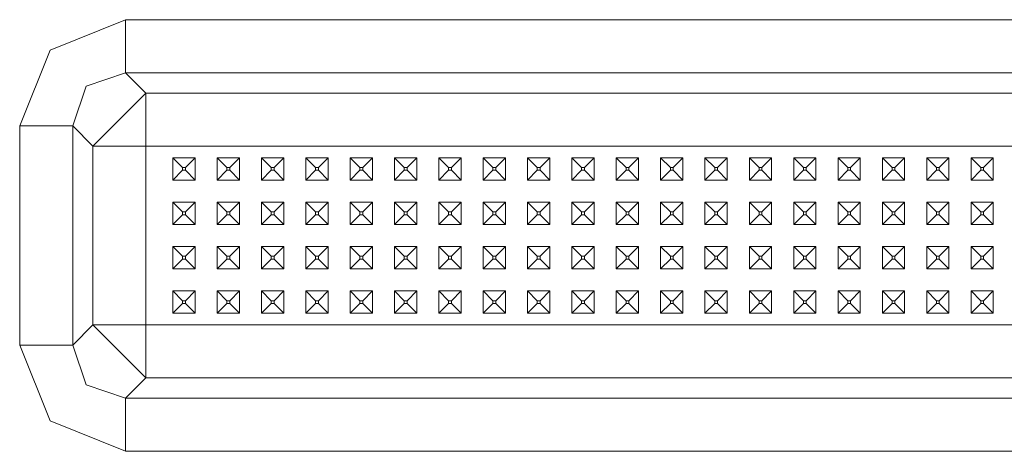
# Model space of a CAD drawing. Units: millimetres. Extents: x 977 to 7226, y -1528 to 1706.
# Drawn here: x 4708 to 4885, y -684 to -606 of the extents above; entities that cross this region are included whole.
import ezdxf

# ---------------------------------------------------------------- set-up
doc = ezdxf.new("R2010")
doc.units = ezdxf.units.MM
doc.layers.add('1', color=7, linetype='Continuous', true_color=0xffffff)

msp = doc.modelspace()

# ---------------------------------------------------------------- linework, layer by layer
at = {"layer": '1', "color": 18, "linetype": 'Continuous', "lineweight": 13}
for p, q in [((4726.717938, -606.008589), (4713.104714, -611.510932)), ((4726.717938, -606.008589), (5075.758029, -606.008589)), ((4726.717938, -606.008589), (4726.717938, -615.566373)), ((4707.602013, -625.124156), (4713.104714, -611.510932)), ((4719.588268, -617.994726), (4726.717938, -615.566373)), ((4726.717938, -615.566373), (5075.758029, -615.566373)), ((4726.717938, -615.566373), (4730.373848, -619.222283)), ((4717.160214, -625.124156), (4719.588268, -617.994726)), ((4725.594986, -624.001205), (4730.373848, -619.222283)), ((4730.373848, -619.222283), (5072.102118, -619.222283)), ((4730.373848, -619.222283), (4730.373848, -622.808397)), ((4730.373848, -628.780067), (4730.373848, -622.808397)), ((4707.602013, -625.124156), (4717.160214, -625.124156)), ((4707.602013, -664.664507), (4707.602013, -625.124156)), ((4717.160214, -625.124156), (4720.816124, -628.780067)), ((4717.160214, -664.664507), (4717.160214, -625.124156)), ((4720.816124, -628.780067), (4725.594986, -624.001205)), ((4720.816124, -628.780067), (4724.40194, -628.780067)), ((4720.816124, -661.008596), (4720.816124, -628.780067)), ((4724.40194, -628.780067), (4730.373848, -628.780067)), ((4730.373848, -628.780067), (4732.805718, -628.780067)), ((4730.373848, -629.837215), (4730.373848, -628.780067)), ((4741.238106, -628.780067), (4732.805718, -628.780067)), ((4749.238003, -628.780067), (4741.238106, -628.780067)), ((4757.2379, -628.780067), (4749.238003, -628.780067)), ((4773.238171, -628.780067), (4757.2379, -628.780067)), ((4781.238068, -628.780067), (4773.238171, -628.780067)), ((4789.237965, -628.780067), (4781.238068, -628.780067)), ((4797.237862, -628.780067), (4789.237965, -628.780067)), ((4813.238133, -628.780067), (4797.237862, -628.780067)), ((4821.23803, -628.780067), (4813.238133, -628.780067)), ((4829.237927, -628.780067), (4821.23803, -628.780067)), ((4837.237824, -628.780067), (4829.237927, -628.780067)), ((4853.238094, -628.780067), (4837.237824, -628.780067)), ((4861.237991, -628.780067), (4853.238094, -628.780067)), ((4861.237991, -628.780067), (4869.237888, -628.780067)), ((4877.237785, -628.780067), (4869.237888, -628.780067)), ((4877.237785, -628.780067), (4901.237953, -628.780067)), ((4730.373848, -636.894345), (4730.373848, -629.837215)), ((4735.238064, -630.894363), (4735.238064, -634.894371)), ((4735.238064, -630.894363), (4736.988056, -632.644355)), ((4739.237774, -630.894363), (4735.238064, -630.894363)), ((4739.237774, -630.894363), (4737.487782, -632.644355)), ((4739.237774, -630.894363), (4739.237774, -634.894371)), ((4743.237961, -630.894363), (4743.237961, -634.894371)), ((4743.237961, -630.894363), (4744.987953, -632.644355)), ((4747.238148, -630.894363), (4743.237961, -630.894363)), ((4747.238148, -630.894363), (4745.488156, -632.644355)), ((4747.238148, -630.894363), (4747.238148, -634.894371)), ((4751.237858, -630.894363), (4751.237858, -634.894371)), ((4751.237858, -630.894363), (4752.98785, -632.644355)), ((4755.238045, -630.894363), (4751.237858, -630.894363)), ((4755.238045, -630.894363), (4753.488053, -632.644355)), ((4755.238045, -630.894363), (4755.238045, -634.894371)), ((4759.237755, -630.894363), (4759.237755, -634.894371)), ((4759.237755, -630.894363), (4760.987747, -632.644355)), ((4763.237942, -630.894363), (4759.237755, -630.894363)), ((4763.237942, -630.894363), (4761.48795, -632.644355)), ((4763.237942, -634.894371), (4763.237942, -630.894363)), ((4767.238129, -630.894363), (4768.988121, -632.644355)), ((4771.237839, -630.894363), (4767.238129, -630.894363)), ((4767.238129, -634.894371), (4767.238129, -630.894363)), ((4771.237839, -630.894363), (4769.487847, -632.644355)), ((4771.237839, -634.894371), (4771.237839, -630.894363)), ((4775.238026, -630.894363), (4775.238026, -634.894371)), ((4775.238026, -630.894363), (4776.988018, -632.644355)), ((4779.238213, -630.894363), (4775.238026, -630.894363)), ((4779.238213, -630.894363), (4777.487744, -632.644355)), ((4779.238213, -630.894363), (4779.238213, -634.894371)), ((4783.237923, -630.894363), (4783.237923, -634.894371)), ((4783.237923, -630.894363), (4784.987915, -632.644355)), ((4787.23811, -630.894363), (4783.237923, -630.894363)), ((4787.23811, -630.894363), (4785.488117, -632.644355)), ((4787.23811, -630.894363), (4787.23811, -634.894371)), ((4791.23782, -630.894363), (4791.23782, -634.894371)), ((4791.23782, -630.894363), (4792.987812, -632.644355)), ((4795.238007, -630.894363), (4791.23782, -630.894363)), ((4795.238007, -630.894363), (4793.488014, -632.644355)), ((4795.238007, -630.894363), (4795.238007, -634.894371)), ((4799.238194, -630.894363), (4799.238194, -634.894371)), ((4799.238194, -630.894363), (4800.988186, -632.644355)), ((4803.237904, -630.894363), (4799.238194, -630.894363)), ((4803.237904, -630.894363), (4801.487911, -632.644355)), ((4803.237904, -634.894371), (4803.237904, -630.894363)), ((4807.238091, -630.894363), (4808.988083, -632.644355)), ((4811.237801, -630.894363), (4807.238091, -630.894363)), ((4807.238091, -634.894371), (4807.238091, -630.894363)), ((4811.237801, -630.894363), (4809.487808, -632.644355)), ((4811.237801, -634.894371), (4811.237801, -630.894363)), ((4815.237988, -630.894363), (4815.237988, -634.894371)), ((4815.237988, -630.894363), (4816.98798, -632.644355)), ((4819.238175, -630.894363), (4815.237988, -630.894363)), ((4819.238175, -630.894363), (4817.488182, -632.644355)), ((4819.238175, -630.894363), (4819.238175, -634.894371)), ((4823.237885, -630.894363), (4823.237885, -634.894371)), ((4823.237885, -630.894363), (4824.987877, -632.644355)), ((4827.238072, -630.894363), (4823.237885, -630.894363)), ((4827.238072, -630.894363), (4825.488079, -632.644355)), ((4827.238072, -630.894363), (4827.238072, -634.894371)), ((4831.237782, -630.894363), (4831.237782, -634.894371)), ((4831.237782, -630.894363), (4832.987774, -632.644355)), ((4835.237969, -630.894363), (4831.237782, -630.894363)), ((4835.237969, -630.894363), (4833.487976, -632.644355)), ((4835.237969, -630.894363), (4835.237969, -634.894371)), ((4839.238156, -630.894363), (4839.238156, -634.894371)), ((4839.238156, -630.894363), (4840.988148, -632.644355)), ((4843.237866, -630.894363), (4839.238156, -630.894363)), ((4843.237866, -630.894363), (4841.487873, -632.644355)), ((4843.237866, -634.894371), (4843.237866, -630.894363)), ((4847.238053, -630.894363), (4848.988045, -632.644355)), ((4851.237763, -630.894363), (4847.238053, -630.894363)), ((4847.238053, -634.894371), (4847.238053, -630.894363)), ((4851.237763, -630.894363), (4849.48777, -632.644355)), ((4851.237763, -634.894371), (4851.237763, -630.894363)), ((4855.23795, -630.894363), (4855.23795, -634.894371)), ((4855.23795, -630.894363), (4856.987942, -632.644355)), ((4859.238136, -630.894363), (4855.23795, -630.894363)), ((4859.238136, -630.894363), (4857.488144, -632.644355)), ((4859.238136, -630.894363), (4859.238136, -634.894371)), ((4863.237847, -630.894363), (4863.237847, -634.894371)), ((4863.237847, -630.894363), (4864.987839, -632.644355)), ((4867.238033, -630.894363), (4863.237847, -630.894363)), ((4867.238033, -630.894363), (4865.488041, -632.644355)), ((4867.238033, -630.894363), (4867.238033, -634.894371)), ((4871.237744, -630.894363), (4871.237744, -634.894371)), ((4871.237744, -630.894363), (4872.988213, -632.644355)), ((4875.23793, -630.894363), (4871.237744, -630.894363)), ((4875.23793, -630.894363), (4873.487938, -632.644355)), ((4875.23793, -630.894363), (4875.23793, -634.894371)), ((4879.238117, -630.894363), (4879.238117, -634.894371)), ((4879.238117, -630.894363), (4880.98811, -632.644355)), ((4883.237827, -630.894363), (4879.238117, -630.894363)), ((4883.237827, -630.894363), (4881.487835, -632.644355)), ((4883.237827, -634.894371), (4883.237827, -630.894363)), ((4735.238064, -634.894371), (4736.988056, -633.144319)), ((4737.487782, -632.644355), (4736.988056, -632.644355)), ((4736.988056, -633.144319), (4736.988056, -632.644355)), ((4737.487782, -633.144319), (4736.988056, -633.144319)), ((4737.487782, -633.144319), (4737.487782, -632.644355)), ((4739.237774, -634.894371), (4737.487782, -633.144319)), ((4743.237961, -634.894371), (4744.987953, -633.144319)), ((4745.488156, -632.644355), (4744.987953, -632.644355)), ((4744.987953, -633.144319), (4744.987953, -632.644355)), ((4745.488156, -633.144319), (4744.987953, -633.144319)), ((4745.488156, -633.144319), (4745.488156, -632.644355)), ((4747.238148, -634.894371), (4745.488156, -633.144319)), ((4751.237858, -634.894371), (4752.98785, -633.144319)), ((4753.488053, -632.644355), (4752.98785, -632.644355)), ((4752.98785, -633.144319), (4752.98785, -632.644355)), ((4753.488053, -633.144319), (4752.98785, -633.144319)), ((4753.488053, -633.144319), (4753.488053, -632.644355)), ((4755.238045, -634.894371), (4753.488053, -633.144319)), ((4759.237755, -634.894371), (4760.987747, -633.144319)), ((4761.48795, -632.644355), (4760.987747, -632.644355)), ((4760.987747, -633.144319), (4760.987747, -632.644355)), ((4761.48795, -633.144319), (4760.987747, -633.144319)), ((4761.48795, -633.144319), (4761.48795, -632.644355)), ((4763.237942, -634.894371), (4761.48795, -633.144319)), ((4767.238129, -634.894371), (4768.988121, -633.144319)), ((4769.487847, -632.644355), (4768.988121, -632.644355)), ((4768.988121, -633.144319), (4768.988121, -632.644355)), ((4769.487847, -633.144319), (4768.988121, -633.144319)), ((4769.487847, -633.144319), (4769.487847, -632.644355)), ((4771.237839, -634.894371), (4769.487847, -633.144319)), ((4775.238026, -634.894371), (4776.988018, -633.144319)), ((4777.487744, -632.644355), (4776.988018, -632.644355)), ((4776.988018, -633.144319), (4776.988018, -632.644355)), ((4777.487744, -633.144319), (4776.988018, -633.144319)), ((4777.487744, -633.144319), (4777.487744, -632.644355)), ((4779.238213, -634.894371), (4777.487744, -633.144319)), ((4783.237923, -634.894371), (4784.987915, -633.144319)), ((4785.488117, -632.644355), (4784.987915, -632.644355)), ((4784.987915, -633.144319), (4784.987915, -632.644355)), ((4785.488117, -633.144319), (4784.987915, -633.144319)), ((4785.488117, -633.144319), (4785.488117, -632.644355)), ((4787.23811, -634.894371), (4785.488117, -633.144319)), ((4791.23782, -634.894371), (4792.987812, -633.144319)), ((4793.488014, -632.644355), (4792.987812, -632.644355)), ((4792.987812, -633.144319), (4792.987812, -632.644355)), ((4793.488014, -633.144319), (4792.987812, -633.144319)), ((4793.488014, -633.144319), (4793.488014, -632.644355)), ((4795.238007, -634.894371), (4793.488014, -633.144319)), ((4799.238194, -634.894371), (4800.988186, -633.144319)), ((4801.487911, -632.644355), (4800.988186, -632.644355)), ((4800.988186, -633.144319), (4800.988186, -632.644355)), ((4801.487911, -633.144319), (4800.988186, -633.144319)), ((4801.487911, -633.144319), (4801.487911, -632.644355)), ((4803.237904, -634.894371), (4801.487911, -633.144319)), ((4807.238091, -634.894371), (4808.988083, -633.144319)), ((4809.487808, -632.644355), (4808.988083, -632.644355)), ((4808.988083, -633.144319), (4808.988083, -632.644355)), ((4809.487808, -633.144319), (4808.988083, -633.144319)), ((4809.487808, -633.144319), (4809.487808, -632.644355)), ((4811.237801, -634.894371), (4809.487808, -633.144319)), ((4815.237988, -634.894371), (4816.98798, -633.144319)), ((4817.488182, -632.644355), (4816.98798, -632.644355)), ((4816.98798, -633.144319), (4816.98798, -632.644355)), ((4817.488182, -633.144319), (4816.98798, -633.144319)), ((4817.488182, -633.144319), (4817.488182, -632.644355)), ((4819.238175, -634.894371), (4817.488182, -633.144319)), ((4823.237885, -634.894371), (4824.987877, -633.144319)), ((4825.488079, -632.644355), (4824.987877, -632.644355)), ((4824.987877, -633.144319), (4824.987877, -632.644355)), ((4825.488079, -633.144319), (4824.987877, -633.144319)), ((4825.488079, -633.144319), (4825.488079, -632.644355)), ((4827.238072, -634.894371), (4825.488079, -633.144319)), ((4831.237782, -634.894371), (4832.987774, -633.144319)), ((4833.487976, -632.644355), (4832.987774, -632.644355)), ((4832.987774, -633.144319), (4832.987774, -632.644355)), ((4833.487976, -633.144319), (4832.987774, -633.144319)), ((4833.487976, -633.144319), (4833.487976, -632.644355)), ((4835.237969, -634.894371), (4833.487976, -633.144319)), ((4839.238156, -634.894371), (4840.988148, -633.144319)), ((4841.487873, -632.644355), (4840.988148, -632.644355)), ((4840.988148, -633.144319), (4840.988148, -632.644355)), ((4841.487873, -633.144319), (4840.988148, -633.144319)), ((4841.487873, -633.144319), (4841.487873, -632.644355)), ((4843.237866, -634.894371), (4841.487873, -633.144319)), ((4847.238053, -634.894371), (4848.988045, -633.144319)), ((4849.48777, -632.644355), (4848.988045, -632.644355)), ((4848.988045, -633.144319), (4848.988045, -632.644355)), ((4849.48777, -633.144319), (4848.988045, -633.144319)), ((4849.48777, -633.144319), (4849.48777, -632.644355)), ((4851.237763, -634.894371), (4849.48777, -633.144319)), ((4855.23795, -634.894371), (4856.987942, -633.144319)), ((4857.488144, -632.644355), (4856.987942, -632.644355)), ((4856.987942, -633.144319), (4856.987942, -632.644355)), ((4857.488144, -633.144319), (4856.987942, -633.144319)), ((4857.488144, -633.144319), (4857.488144, -632.644355)), ((4859.238136, -634.894371), (4857.488144, -633.144319)), ((4863.237847, -634.894371), (4864.987839, -633.144319)), ((4865.488041, -632.644355), (4864.987839, -632.644355)), ((4864.987839, -633.144319), (4864.987839, -632.644355)), ((4865.488041, -633.144319), (4864.987839, -633.144319)), ((4865.488041, -633.144319), (4865.488041, -632.644355)), ((4867.238033, -634.894371), (4865.488041, -633.144319)), ((4871.237744, -634.894371), (4872.988213, -633.144319)), ((4873.487938, -632.644355), (4872.988213, -632.644355)), ((4872.988213, -633.144319), (4872.988213, -632.644355)), ((4873.487938, -633.144319), (4872.988213, -633.144319)), ((4873.487938, -633.144319), (4873.487938, -632.644355)), ((4875.23793, -634.894371), (4873.487938, -633.144319)), ((4879.238117, -634.894371), (4880.98811, -633.144319)), ((4881.487835, -632.644355), (4880.98811, -632.644355)), ((4880.98811, -633.144319), (4880.98811, -632.644355)), ((4881.487835, -633.144319), (4880.98811, -633.144319)), ((4881.487835, -633.144319), (4881.487835, -632.644355)), ((4883.237827, -634.894371), (4881.487835, -633.144319)), ((4739.237774, -634.894371), (4735.238064, -634.894371)), ((4747.238148, -634.894371), (4743.237961, -634.894371)), ((4755.238045, -634.894371), (4751.237858, -634.894371)), ((4763.237942, -634.894371), (4759.237755, -634.894371)), ((4771.237839, -634.894371), (4767.238129, -634.894371)), ((4779.238213, -634.894371), (4775.238026, -634.894371)), ((4787.23811, -634.894371), (4783.237923, -634.894371)), ((4795.238007, -634.894371), (4791.23782, -634.894371)), ((4803.237904, -634.894371), (4799.238194, -634.894371)), ((4811.237801, -634.894371), (4807.238091, -634.894371)), ((4819.238175, -634.894371), (4815.237988, -634.894371)), ((4827.238072, -634.894371), (4823.237885, -634.894371)), ((4835.237969, -634.894371), (4831.237782, -634.894371)), ((4843.237866, -634.894371), (4839.238156, -634.894371)), ((4851.237763, -634.894371), (4847.238053, -634.894371)), ((4859.238136, -634.894371), (4855.23795, -634.894371)), ((4867.238033, -634.894371), (4863.237847, -634.894371)), ((4875.23793, -634.894371), (4871.237744, -634.894371)), ((4883.237827, -634.894371), (4879.238117, -634.894371)), ((4730.373848, -636.894345), (4730.373848, -644.894361)), ((4735.238064, -638.89432), (4735.238064, -642.894328)), ((4735.238064, -638.89432), (4736.988056, -640.644372)), ((4739.237774, -638.89432), (4735.238064, -638.89432)), ((4739.237774, -638.89432), (4737.487782, -640.644372)), ((4739.237774, -638.89432), (4739.237774, -642.894328)), ((4743.237961, -638.89432), (4743.237961, -642.894328)), ((4743.237961, -638.89432), (4744.987953, -640.644372)), ((4747.238148, -638.89432), (4743.237961, -638.89432)), ((4747.238148, -638.89432), (4745.488156, -640.644372)), ((4747.238148, -638.89432), (4747.238148, -642.894328)), ((4751.237858, -638.89432), (4751.237858, -642.894328)), ((4751.237858, -638.89432), (4752.98785, -640.644372)), ((4755.238045, -638.89432), (4751.237858, -638.89432)), ((4755.238045, -638.89432), (4753.488053, -640.644372)), ((4755.238045, -638.89432), (4755.238045, -642.894328)), ((4759.237755, -638.89432), (4759.237755, -642.894328)), ((4759.237755, -638.89432), (4760.987747, -640.644372)), ((4763.237942, -638.89432), (4759.237755, -638.89432)), ((4763.237942, -638.89432), (4761.48795, -640.644372)), ((4763.237942, -642.894328), (4763.237942, -638.89432)), ((4767.238129, -638.89432), (4768.988121, -640.644372)), ((4771.237839, -638.89432), (4767.238129, -638.89432)), ((4767.238129, -642.894328), (4767.238129, -638.89432)), ((4771.237839, -638.89432), (4769.487847, -640.644372)), ((4771.237839, -642.894328), (4771.237839, -638.89432)), ((4775.238026, -638.89432), (4775.238026, -642.894328)), ((4775.238026, -638.89432), (4776.988018, -640.644372)), ((4779.238213, -638.89432), (4775.238026, -638.89432)), ((4779.238213, -638.89432), (4777.487744, -640.644372)), ((4779.238213, -638.89432), (4779.238213, -642.894328)), ((4783.237923, -638.89432), (4783.237923, -642.894328)), ((4783.237923, -638.89432), (4784.987915, -640.644372)), ((4787.23811, -638.89432), (4783.237923, -638.89432)), ((4787.23811, -638.89432), (4785.488117, -640.644372)), ((4787.23811, -638.89432), (4787.23811, -642.894328)), ((4791.23782, -638.89432), (4791.23782, -642.894328)), ((4791.23782, -638.89432), (4792.987812, -640.644372)), ((4795.238007, -638.89432), (4791.23782, -638.89432)), ((4795.238007, -638.89432), (4793.488014, -640.644372)), ((4795.238007, -638.89432), (4795.238007, -642.894328)), ((4799.238194, -638.89432), (4799.238194, -642.894328)), ((4799.238194, -638.89432), (4800.988186, -640.644372)), ((4803.237904, -638.89432), (4799.238194, -638.89432)), ((4803.237904, -638.89432), (4801.487911, -640.644372)), ((4803.237904, -642.894328), (4803.237904, -638.89432)), ((4807.238091, -638.89432), (4808.988083, -640.644372)), ((4811.237801, -638.89432), (4807.238091, -638.89432)), ((4807.238091, -642.894328), (4807.238091, -638.89432)), ((4811.237801, -638.89432), (4809.487808, -640.644372)), ((4811.237801, -642.894328), (4811.237801, -638.89432)), ((4815.237988, -638.89432), (4815.237988, -642.894328)), ((4815.237988, -638.89432), (4816.98798, -640.644372)), ((4819.238175, -638.89432), (4815.237988, -638.89432)), ((4819.238175, -638.89432), (4817.488182, -640.644372)), ((4819.238175, -638.89432), (4819.238175, -642.894328)), ((4823.237885, -638.89432), (4823.237885, -642.894328)), ((4823.237885, -638.89432), (4824.987877, -640.644372)), ((4827.238072, -638.89432), (4823.237885, -638.89432)), ((4827.238072, -638.89432), (4825.488079, -640.644372)), ((4827.238072, -638.89432), (4827.238072, -642.894328)), ((4831.237782, -638.89432), (4831.237782, -642.894328)), ((4831.237782, -638.89432), (4832.987774, -640.644372)), ((4835.237969, -638.89432), (4831.237782, -638.89432)), ((4835.237969, -638.89432), (4833.487976, -640.644372)), ((4835.237969, -638.89432), (4835.237969, -642.894328)), ((4839.238156, -638.89432), (4839.238156, -642.894328)), ((4839.238156, -638.89432), (4840.988148, -640.644372)), ((4843.237866, -638.89432), (4839.238156, -638.89432)), ((4843.237866, -638.89432), (4841.487873, -640.644372)), ((4843.237866, -642.894328), (4843.237866, -638.89432)), ((4847.238053, -638.89432), (4848.988045, -640.644372)), ((4851.237763, -638.89432), (4847.238053, -638.89432)), ((4847.238053, -642.894328), (4847.238053, -638.89432)), ((4851.237763, -638.89432), (4849.48777, -640.644372)), ((4851.237763, -642.894328), (4851.237763, -638.89432)), ((4855.23795, -638.89432), (4855.23795, -642.894328)), ((4855.23795, -638.89432), (4856.987942, -640.644372)), ((4859.238136, -638.89432), (4855.23795, -638.89432)), ((4859.238136, -638.89432), (4857.488144, -640.644372)), ((4859.238136, -638.89432), (4859.238136, -642.894328)), ((4863.237847, -638.89432), (4863.237847, -642.894328)), ((4863.237847, -638.89432), (4864.987839, -640.644372)), ((4867.238033, -638.89432), (4863.237847, -638.89432)), ((4867.238033, -638.89432), (4865.488041, -640.644372)), ((4867.238033, -638.89432), (4867.238033, -642.894328)), ((4871.237744, -638.89432), (4871.237744, -642.894328)), ((4871.237744, -638.89432), (4872.988213, -640.644372)), ((4875.23793, -638.89432), (4871.237744, -638.89432)), ((4875.23793, -638.89432), (4873.487938, -640.644372)), ((4875.23793, -638.89432), (4875.23793, -642.894328)), ((4879.238117, -638.89432), (4879.238117, -642.894328)), ((4879.238117, -638.89432), (4880.98811, -640.644372)), ((4883.237827, -638.89432), (4879.238117, -638.89432)), ((4883.237827, -638.89432), (4881.487835, -640.644372)), ((4883.237827, -642.894328), (4883.237827, -638.89432)), ((4735.238064, -642.894328), (4736.988056, -641.144335)), ((4737.487782, -640.644372), (4736.988056, -640.644372)), ((4736.988056, -641.144335), (4736.988056, -640.644372)), ((4737.487782, -641.144335), (4736.988056, -641.144335)), ((4737.487782, -641.144335), (4737.487782, -640.644372)), ((4739.237774, -642.894328), (4737.487782, -641.144335)), ((4743.237961, -642.894328), (4744.987953, -641.144335)), ((4745.488156, -640.644372), (4744.987953, -640.644372)), ((4744.987953, -641.144335), (4744.987953, -640.644372)), ((4745.488156, -641.144335), (4744.987953, -641.144335)), ((4745.488156, -641.144335), (4745.488156, -640.644372)), ((4747.238148, -642.894328), (4745.488156, -641.144335)), ((4751.237858, -642.894328), (4752.98785, -641.144335)), ((4753.488053, -640.644372), (4752.98785, -640.644372)), ((4752.98785, -641.144335), (4752.98785, -640.644372)), ((4753.488053, -641.144335), (4752.98785, -641.144335)), ((4753.488053, -641.144335), (4753.488053, -640.644372)), ((4755.238045, -642.894328), (4753.488053, -641.144335)), ((4759.237755, -642.894328), (4760.987747, -641.144335)), ((4761.48795, -640.644372), (4760.987747, -640.644372)), ((4760.987747, -641.144335), (4760.987747, -640.644372)), ((4761.48795, -641.144335), (4760.987747, -641.144335)), ((4761.48795, -641.144335), (4761.48795, -640.644372)), ((4763.237942, -642.894328), (4761.48795, -641.144335)), ((4767.238129, -642.894328), (4768.988121, -641.144335)), ((4769.487847, -640.644372), (4768.988121, -640.644372)), ((4768.988121, -641.144335), (4768.988121, -640.644372)), ((4769.487847, -641.144335), (4768.988121, -641.144335)), ((4769.487847, -641.144335), (4769.487847, -640.644372)), ((4771.237839, -642.894328), (4769.487847, -641.144335)), ((4775.238026, -642.894328), (4776.988018, -641.144335)), ((4777.487744, -640.644372), (4776.988018, -640.644372)), ((4776.988018, -641.144335), (4776.988018, -640.644372)), ((4777.487744, -641.144335), (4776.988018, -641.144335)), ((4777.487744, -641.144335), (4777.487744, -640.644372)), ((4779.238213, -642.894328), (4777.487744, -641.144335)), ((4783.237923, -642.894328), (4784.987915, -641.144335)), ((4785.488117, -640.644372), (4784.987915, -640.644372)), ((4784.987915, -641.144335), (4784.987915, -640.644372)), ((4785.488117, -641.144335), (4784.987915, -641.144335)), ((4785.488117, -641.144335), (4785.488117, -640.644372)), ((4787.23811, -642.894328), (4785.488117, -641.144335)), ((4791.23782, -642.894328), (4792.987812, -641.144335)), ((4793.488014, -640.644372), (4792.987812, -640.644372)), ((4792.987812, -641.144335), (4792.987812, -640.644372)), ((4793.488014, -641.144335), (4792.987812, -641.144335)), ((4793.488014, -641.144335), (4793.488014, -640.644372)), ((4795.238007, -642.894328), (4793.488014, -641.144335)), ((4799.238194, -642.894328), (4800.988186, -641.144335)), ((4801.487911, -640.644372), (4800.988186, -640.644372)), ((4800.988186, -641.144335), (4800.988186, -640.644372)), ((4801.487911, -641.144335), (4800.988186, -641.144335)), ((4801.487911, -641.144335), (4801.487911, -640.644372)), ((4803.237904, -642.894328), (4801.487911, -641.144335)), ((4807.238091, -642.894328), (4808.988083, -641.144335)), ((4809.487808, -640.644372), (4808.988083, -640.644372)), ((4808.988083, -641.144335), (4808.988083, -640.644372)), ((4809.487808, -641.144335), (4808.988083, -641.144335)), ((4809.487808, -641.144335), (4809.487808, -640.644372)), ((4811.237801, -642.894328), (4809.487808, -641.144335)), ((4815.237988, -642.894328), (4816.98798, -641.144335)), ((4817.488182, -640.644372), (4816.98798, -640.644372)), ((4816.98798, -641.144335), (4816.98798, -640.644372)), ((4817.488182, -641.144335), (4816.98798, -641.144335)), ((4817.488182, -641.144335), (4817.488182, -640.644372)), ((4819.238175, -642.894328), (4817.488182, -641.144335)), ((4823.237885, -642.894328), (4824.987877, -641.144335)), ((4825.488079, -640.644372), (4824.987877, -640.644372)), ((4824.987877, -641.144335), (4824.987877, -640.644372)), ((4825.488079, -641.144335), (4824.987877, -641.144335)), ((4825.488079, -641.144335), (4825.488079, -640.644372)), ((4827.238072, -642.894328), (4825.488079, -641.144335)), ((4831.237782, -642.894328), (4832.987774, -641.144335)), ((4833.487976, -640.644372), (4832.987774, -640.644372)), ((4832.987774, -641.144335), (4832.987774, -640.644372)), ((4833.487976, -641.144335), (4832.987774, -641.144335)), ((4833.487976, -641.144335), (4833.487976, -640.644372)), ((4835.237969, -642.894328), (4833.487976, -641.144335)), ((4839.238156, -642.894328), (4840.988148, -641.144335)), ((4841.487873, -640.644372), (4840.988148, -640.644372)), ((4840.988148, -641.144335), (4840.988148, -640.644372)), ((4841.487873, -641.144335), (4840.988148, -641.144335)), ((4841.487873, -641.144335), (4841.487873, -640.644372)), ((4843.237866, -642.894328), (4841.487873, -641.144335)), ((4847.238053, -642.894328), (4848.988045, -641.144335)), ((4849.48777, -640.644372), (4848.988045, -640.644372)), ((4848.988045, -641.144335), (4848.988045, -640.644372)), ((4849.48777, -641.144335), (4848.988045, -641.144335)), ((4849.48777, -641.144335), (4849.48777, -640.644372)), ((4851.237763, -642.894328), (4849.48777, -641.144335)), ((4855.23795, -642.894328), (4856.987942, -641.144335)), ((4857.488144, -640.644372), (4856.987942, -640.644372)), ((4856.987942, -641.144335), (4856.987942, -640.644372)), ((4857.488144, -641.144335), (4856.987942, -641.144335)), ((4857.488144, -641.144335), (4857.488144, -640.644372)), ((4859.238136, -642.894328), (4857.488144, -641.144335)), ((4863.237847, -642.894328), (4864.987839, -641.144335)), ((4865.488041, -640.644372), (4864.987839, -640.644372)), ((4864.987839, -641.144335), (4864.987839, -640.644372)), ((4865.488041, -641.144335), (4864.987839, -641.144335)), ((4865.488041, -641.144335), (4865.488041, -640.644372)), ((4867.238033, -642.894328), (4865.488041, -641.144335)), ((4871.237744, -642.894328), (4872.988213, -641.144335)), ((4873.487938, -640.644372), (4872.988213, -640.644372)), ((4872.988213, -641.144335), (4872.988213, -640.644372)), ((4873.487938, -641.144335), (4872.988213, -641.144335)), ((4873.487938, -641.144335), (4873.487938, -640.644372)), ((4875.23793, -642.894328), (4873.487938, -641.144335)), ((4879.238117, -642.894328), (4880.98811, -641.144335)), ((4881.487835, -640.644372), (4880.98811, -640.644372)), ((4880.98811, -641.144335), (4880.98811, -640.644372)), ((4881.487835, -641.144335), (4880.98811, -641.144335)), ((4881.487835, -641.144335), (4881.487835, -640.644372)), ((4883.237827, -642.894328), (4881.487835, -641.144335)), ((4739.237774, -642.894328), (4735.238064, -642.894328)), ((4747.238148, -642.894328), (4743.237961, -642.894328)), ((4755.238045, -642.894328), (4751.237858, -642.894328)), ((4763.237942, -642.894328), (4759.237755, -642.894328)), ((4771.237839, -642.894328), (4767.238129, -642.894328)), ((4779.238213, -642.894328), (4775.238026, -642.894328)), ((4787.23811, -642.894328), (4783.237923, -642.894328)), ((4795.238007, -642.894328), (4791.23782, -642.894328)), ((4803.237904, -642.894328), (4799.238194, -642.894328)), ((4811.237801, -642.894328), (4807.238091, -642.894328)), ((4819.238175, -642.894328), (4815.237988, -642.894328)), ((4827.238072, -642.894328), (4823.237885, -642.894328)), ((4835.237969, -642.894328), (4831.237782, -642.894328)), ((4843.237866, -642.894328), (4839.238156, -642.894328)), ((4851.237763, -642.894328), (4847.238053, -642.894328)), ((4859.238136, -642.894328), (4855.23795, -642.894328)), ((4867.238033, -642.894328), (4863.237847, -642.894328)), ((4875.23793, -642.894328), (4871.237744, -642.894328)), ((4883.237827, -642.894328), (4879.238117, -642.894328)), ((4730.373848, -644.894361), (4730.373848, -652.894318)), ((4735.238064, -646.894336), (4735.238064, -650.894344)), ((4735.238064, -646.894336), (4736.988056, -648.644328)), ((4739.237774, -646.894336), (4735.238064, -646.894336)), ((4739.237774, -646.894336), (4737.487782, -648.644328)), ((4739.237774, -646.894336), (4739.237774, -650.894344)), ((4743.237961, -646.894336), (4743.237961, -650.894344)), ((4743.237961, -646.894336), (4744.987953, -648.644328)), ((4747.238148, -646.894336), (4743.237961, -646.894336)), ((4747.238148, -646.894336), (4745.488156, -648.644328)), ((4747.238148, -646.894336), (4747.238148, -650.894344)), ((4751.237858, -646.894336), (4751.237858, -650.894344)), ((4751.237858, -646.894336), (4752.98785, -648.644328)), ((4755.238045, -646.894336), (4751.237858, -646.894336)), ((4755.238045, -646.894336), (4753.488053, -648.644328)), ((4755.238045, -646.894336), (4755.238045, -650.894344)), ((4759.237755, -646.894336), (4759.237755, -650.894344)), ((4759.237755, -646.894336), (4760.987747, -648.644328)), ((4763.237942, -646.894336), (4759.237755, -646.894336)), ((4763.237942, -646.894336), (4761.48795, -648.644328)), ((4763.237942, -650.894344), (4763.237942, -646.894336)), ((4767.238129, -646.894336), (4768.988121, -648.644328)), ((4771.237839, -646.894336), (4767.238129, -646.894336)), ((4767.238129, -650.894344), (4767.238129, -646.894336)), ((4771.237839, -646.894336), (4769.487847, -648.644328)), ((4771.237839, -650.894344), (4771.237839, -646.894336)), ((4775.238026, -646.894336), (4775.238026, -650.894344)), ((4775.238026, -646.894336), (4776.988018, -648.644328)), ((4779.238213, -646.894336), (4775.238026, -646.894336)), ((4779.238213, -646.894336), (4777.487744, -648.644328)), ((4779.238213, -646.894336), (4779.238213, -650.894344)), ((4783.237923, -646.894336), (4783.237923, -650.894344)), ((4783.237923, -646.894336), (4784.987915, -648.644328)), ((4787.23811, -646.894336), (4783.237923, -646.894336)), ((4787.23811, -646.894336), (4785.488117, -648.644328)), ((4787.23811, -646.894336), (4787.23811, -650.894344)), ((4791.23782, -646.894336), (4791.23782, -650.894344)), ((4791.23782, -646.894336), (4792.987812, -648.644328)), ((4795.238007, -646.894336), (4791.23782, -646.894336)), ((4795.238007, -646.894336), (4793.488014, -648.644328)), ((4795.238007, -646.894336), (4795.238007, -650.894344)), ((4799.238194, -646.894336), (4799.238194, -650.894344)), ((4799.238194, -646.894336), (4800.988186, -648.644328)), ((4803.237904, -646.894336), (4799.238194, -646.894336)), ((4803.237904, -646.894336), (4801.487911, -648.644328)), ((4803.237904, -650.894344), (4803.237904, -646.894336)), ((4807.238091, -646.894336), (4808.988083, -648.644328)), ((4811.237801, -646.894336), (4807.238091, -646.894336)), ((4807.238091, -650.894344), (4807.238091, -646.894336)), ((4811.237801, -646.894336), (4809.487808, -648.644328)), ((4811.237801, -650.894344), (4811.237801, -646.894336)), ((4815.237988, -646.894336), (4815.237988, -650.894344)), ((4815.237988, -646.894336), (4816.98798, -648.644328)), ((4819.238175, -646.894336), (4815.237988, -646.894336)), ((4819.238175, -646.894336), (4817.488182, -648.644328)), ((4819.238175, -646.894336), (4819.238175, -650.894344)), ((4823.237885, -646.894336), (4823.237885, -650.894344)), ((4823.237885, -646.894336), (4824.987877, -648.644328)), ((4827.238072, -646.894336), (4823.237885, -646.894336)), ((4827.238072, -646.894336), (4825.488079, -648.644328)), ((4827.238072, -646.894336), (4827.238072, -650.894344)), ((4831.237782, -646.894336), (4831.237782, -650.894344)), ((4831.237782, -646.894336), (4832.987774, -648.644328)), ((4835.237969, -646.894336), (4831.237782, -646.894336)), ((4835.237969, -646.894336), (4833.487976, -648.644328)), ((4835.237969, -646.894336), (4835.237969, -650.894344)), ((4839.238156, -646.894336), (4839.238156, -650.894344)), ((4839.238156, -646.894336), (4840.988148, -648.644328)), ((4843.237866, -646.894336), (4839.238156, -646.894336)), ((4843.237866, -646.894336), (4841.487873, -648.644328)), ((4843.237866, -650.894344), (4843.237866, -646.894336)), ((4847.238053, -646.894336), (4848.988045, -648.644328)), ((4851.237763, -646.894336), (4847.238053, -646.894336)), ((4847.238053, -650.894344), (4847.238053, -646.894336)), ((4851.237763, -646.894336), (4849.48777, -648.644328)), ((4851.237763, -650.894344), (4851.237763, -646.894336)), ((4855.23795, -646.894336), (4855.23795, -650.894344)), ((4855.23795, -646.894336), (4856.987942, -648.644328)), ((4859.238136, -646.894336), (4855.23795, -646.894336)), ((4859.238136, -646.894336), (4857.488144, -648.644328)), ((4859.238136, -646.894336), (4859.238136, -650.894344)), ((4863.237847, -646.894336), (4863.237847, -650.894344)), ((4863.237847, -646.894336), (4864.987839, -648.644328)), ((4867.238033, -646.894336), (4863.237847, -646.894336)), ((4867.238033, -646.894336), (4865.488041, -648.644328)), ((4867.238033, -646.894336), (4867.238033, -650.894344)), ((4871.237744, -646.894336), (4871.237744, -650.894344)), ((4871.237744, -646.894336), (4872.988213, -648.644328)), ((4875.23793, -646.894336), (4871.237744, -646.894336)), ((4875.23793, -646.894336), (4873.487938, -648.644328)), ((4875.23793, -646.894336), (4875.23793, -650.894344)), ((4879.238117, -646.894336), (4879.238117, -650.894344)), ((4879.238117, -646.894336), (4880.98811, -648.644328)), ((4883.237827, -646.894336), (4879.238117, -646.894336)), ((4883.237827, -646.894336), (4881.487835, -648.644328)), ((4883.237827, -650.894344), (4883.237827, -646.894336)), ((4735.238064, -650.894344), (4736.988056, -649.144351)), ((4737.487782, -648.644328), (4736.988056, -648.644328)), ((4736.988056, -649.144351), (4736.988056, -648.644328)), ((4737.487782, -649.144351), (4736.988056, -649.144351)), ((4737.487782, -649.144351), (4737.487782, -648.644328)), ((4739.237774, -650.894344), (4737.487782, -649.144351)), ((4743.237961, -650.894344), (4744.987953, -649.144351)), ((4745.488156, -648.644328), (4744.987953, -648.644328)), ((4744.987953, -649.144351), (4744.987953, -648.644328)), ((4745.488156, -649.144351), (4744.987953, -649.144351)), ((4745.488156, -649.144351), (4745.488156, -648.644328)), ((4747.238148, -650.894344), (4745.488156, -649.144351)), ((4751.237858, -650.894344), (4752.98785, -649.144351)), ((4753.488053, -648.644328), (4752.98785, -648.644328)), ((4752.98785, -649.144351), (4752.98785, -648.644328)), ((4753.488053, -649.144351), (4752.98785, -649.144351)), ((4753.488053, -649.144351), (4753.488053, -648.644328)), ((4755.238045, -650.894344), (4753.488053, -649.144351)), ((4759.237755, -650.894344), (4760.987747, -649.144351)), ((4761.48795, -648.644328), (4760.987747, -648.644328)), ((4760.987747, -649.144351), (4760.987747, -648.644328)), ((4761.48795, -649.144351), (4760.987747, -649.144351)), ((4761.48795, -649.144351), (4761.48795, -648.644328)), ((4763.237942, -650.894344), (4761.48795, -649.144351)), ((4767.238129, -650.894344), (4768.988121, -649.144351)), ((4769.487847, -648.644328), (4768.988121, -648.644328)), ((4768.988121, -649.144351), (4768.988121, -648.644328)), ((4769.487847, -649.144351), (4768.988121, -649.144351)), ((4769.487847, -649.144351), (4769.487847, -648.644328)), ((4771.237839, -650.894344), (4769.487847, -649.144351)), ((4775.238026, -650.894344), (4776.988018, -649.144351)), ((4777.487744, -648.644328), (4776.988018, -648.644328)), ((4776.988018, -649.144351), (4776.988018, -648.644328)), ((4777.487744, -649.144351), (4776.988018, -649.144351)), ((4777.487744, -649.144351), (4777.487744, -648.644328)), ((4779.238213, -650.894344), (4777.487744, -649.144351)), ((4783.237923, -650.894344), (4784.987915, -649.144351)), ((4785.488117, -648.644328), (4784.987915, -648.644328)), ((4784.987915, -649.144351), (4784.987915, -648.644328)), ((4785.488117, -649.144351), (4784.987915, -649.144351)), ((4785.488117, -649.144351), (4785.488117, -648.644328)), ((4787.23811, -650.894344), (4785.488117, -649.144351)), ((4791.23782, -650.894344), (4792.987812, -649.144351)), ((4793.488014, -648.644328), (4792.987812, -648.644328)), ((4792.987812, -649.144351), (4792.987812, -648.644328)), ((4793.488014, -649.144351), (4792.987812, -649.144351)), ((4793.488014, -649.144351), (4793.488014, -648.644328)), ((4795.238007, -650.894344), (4793.488014, -649.144351)), ((4799.238194, -650.894344), (4800.988186, -649.144351)), ((4801.487911, -648.644328), (4800.988186, -648.644328)), ((4800.988186, -649.144351), (4800.988186, -648.644328)), ((4801.487911, -649.144351), (4800.988186, -649.144351)), ((4801.487911, -649.144351), (4801.487911, -648.644328)), ((4803.237904, -650.894344), (4801.487911, -649.144351)), ((4807.238091, -650.894344), (4808.988083, -649.144351)), ((4809.487808, -648.644328), (4808.988083, -648.644328)), ((4808.988083, -649.144351), (4808.988083, -648.644328)), ((4809.487808, -649.144351), (4808.988083, -649.144351)), ((4809.487808, -649.144351), (4809.487808, -648.644328)), ((4811.237801, -650.894344), (4809.487808, -649.144351)), ((4815.237988, -650.894344), (4816.98798, -649.144351)), ((4817.488182, -648.644328), (4816.98798, -648.644328)), ((4816.98798, -649.144351), (4816.98798, -648.644328)), ((4817.488182, -649.144351), (4816.98798, -649.144351)), ((4817.488182, -649.144351), (4817.488182, -648.644328)), ((4819.238175, -650.894344), (4817.488182, -649.144351)), ((4823.237885, -650.894344), (4824.987877, -649.144351)), ((4825.488079, -648.644328), (4824.987877, -648.644328)), ((4824.987877, -649.144351), (4824.987877, -648.644328)), ((4825.488079, -649.144351), (4824.987877, -649.144351)), ((4825.488079, -649.144351), (4825.488079, -648.644328)), ((4827.238072, -650.894344), (4825.488079, -649.144351)), ((4831.237782, -650.894344), (4832.987774, -649.144351)), ((4833.487976, -648.644328), (4832.987774, -648.644328)), ((4832.987774, -649.144351), (4832.987774, -648.644328)), ((4833.487976, -649.144351), (4832.987774, -649.144351)), ((4833.487976, -649.144351), (4833.487976, -648.644328)), ((4835.237969, -650.894344), (4833.487976, -649.144351)), ((4839.238156, -650.894344), (4840.988148, -649.144351)), ((4841.487873, -648.644328), (4840.988148, -648.644328)), ((4840.988148, -649.144351), (4840.988148, -648.644328)), ((4841.487873, -649.144351), (4840.988148, -649.144351)), ((4841.487873, -649.144351), (4841.487873, -648.644328)), ((4843.237866, -650.894344), (4841.487873, -649.144351)), ((4847.238053, -650.894344), (4848.988045, -649.144351)), ((4849.48777, -648.644328), (4848.988045, -648.644328)), ((4848.988045, -649.144351), (4848.988045, -648.644328)), ((4849.48777, -649.144351), (4848.988045, -649.144351)), ((4849.48777, -649.144351), (4849.48777, -648.644328)), ((4851.237763, -650.894344), (4849.48777, -649.144351)), ((4855.23795, -650.894344), (4856.987942, -649.144351)), ((4857.488144, -648.644328), (4856.987942, -648.644328)), ((4856.987942, -649.144351), (4856.987942, -648.644328)), ((4857.488144, -649.144351), (4856.987942, -649.144351)), ((4857.488144, -649.144351), (4857.488144, -648.644328)), ((4859.238136, -650.894344), (4857.488144, -649.144351)), ((4863.237847, -650.894344), (4864.987839, -649.144351)), ((4865.488041, -648.644328), (4864.987839, -648.644328)), ((4864.987839, -649.144351), (4864.987839, -648.644328)), ((4865.488041, -649.144351), (4864.987839, -649.144351)), ((4865.488041, -649.144351), (4865.488041, -648.644328)), ((4867.238033, -650.894344), (4865.488041, -649.144351)), ((4871.237744, -650.894344), (4872.988213, -649.144351)), ((4873.487938, -648.644328), (4872.988213, -648.644328)), ((4872.988213, -649.144351), (4872.988213, -648.644328)), ((4873.487938, -649.144351), (4872.988213, -649.144351)), ((4873.487938, -649.144351), (4873.487938, -648.644328)), ((4875.23793, -650.894344), (4873.487938, -649.144351)), ((4879.238117, -650.894344), (4880.98811, -649.144351)), ((4881.487835, -648.644328), (4880.98811, -648.644328)), ((4880.98811, -649.144351), (4880.98811, -648.644328)), ((4881.487835, -649.144351), (4880.98811, -649.144351)), ((4881.487835, -649.144351), (4881.487835, -648.644328)), ((4883.237827, -650.894344), (4881.487835, -649.144351)), ((4739.237774, -650.894344), (4735.238064, -650.894344)), ((4747.238148, -650.894344), (4743.237961, -650.894344)), ((4755.238045, -650.894344), (4751.237858, -650.894344)), ((4763.237942, -650.894344), (4759.237755, -650.894344)), ((4771.237839, -650.894344), (4767.238129, -650.894344)), ((4779.238213, -650.894344), (4775.238026, -650.894344)), ((4787.23811, -650.894344), (4783.237923, -650.894344)), ((4795.238007, -650.894344), (4791.23782, -650.894344)), ((4803.237904, -650.894344), (4799.238194, -650.894344)), ((4811.237801, -650.894344), (4807.238091, -650.894344)), ((4819.238175, -650.894344), (4815.237988, -650.894344)), ((4827.238072, -650.894344), (4823.237885, -650.894344)), ((4835.237969, -650.894344), (4831.237782, -650.894344)), ((4843.237866, -650.894344), (4839.238156, -650.894344)), ((4851.237763, -650.894344), (4847.238053, -650.894344)), ((4859.238136, -650.894344), (4855.23795, -650.894344)), ((4867.238033, -650.894344), (4863.237847, -650.894344)), ((4875.23793, -650.894344), (4871.237744, -650.894344)), ((4883.237827, -650.894344), (4879.238117, -650.894344)), ((4730.373848, -661.008596), (4730.373848, -652.894318)), ((4735.238064, -654.894352), (4735.238064, -658.89436)), ((4735.238064, -654.894352), (4736.988056, -656.644344)), ((4739.237774, -654.894352), (4735.238064, -654.894352)), ((4739.237774, -654.894352), (4737.487782, -656.644344)), ((4739.237774, -654.894352), (4739.237774, -658.89436)), ((4743.237961, -654.894352), (4743.237961, -658.89436)), ((4743.237961, -654.894352), (4744.987953, -656.644344)), ((4747.238148, -654.894352), (4743.237961, -654.894352)), ((4747.238148, -654.894352), (4745.488156, -656.644344)), ((4747.238148, -654.894352), (4747.238148, -658.89436)), ((4751.237858, -654.894352), (4751.237858, -658.89436)), ((4751.237858, -654.894352), (4752.98785, -656.644344)), ((4755.238045, -654.894352), (4751.237858, -654.894352)), ((4755.238045, -654.894352), (4753.488053, -656.644344)), ((4755.238045, -654.894352), (4755.238045, -658.89436)), ((4759.237755, -654.894352), (4759.237755, -658.89436)), ((4759.237755, -654.894352), (4760.987747, -656.644344)), ((4763.237942, -654.894352), (4759.237755, -654.894352)), ((4763.237942, -654.894352), (4761.48795, -656.644344)), ((4763.237942, -658.89436), (4763.237942, -654.894352)), ((4767.238129, -654.894352), (4768.988121, -656.644344)), ((4771.237839, -654.894352), (4767.238129, -654.894352)), ((4767.238129, -658.89436), (4767.238129, -654.894352)), ((4771.237839, -654.894352), (4769.487847, -656.644344)), ((4771.237839, -658.89436), (4771.237839, -654.894352)), ((4775.238026, -654.894352), (4775.238026, -658.89436)), ((4775.238026, -654.894352), (4776.988018, -656.644344)), ((4779.238213, -654.894352), (4775.238026, -654.894352)), ((4779.238213, -654.894352), (4777.487744, -656.644344)), ((4779.238213, -654.894352), (4779.238213, -658.89436)), ((4783.237923, -654.894352), (4783.237923, -658.89436)), ((4783.237923, -654.894352), (4784.987915, -656.644344)), ((4787.23811, -654.894352), (4783.237923, -654.894352)), ((4787.23811, -654.894352), (4785.488117, -656.644344)), ((4787.23811, -654.894352), (4787.23811, -658.89436)), ((4791.23782, -654.894352), (4791.23782, -658.89436)), ((4791.23782, -654.894352), (4792.987812, -656.644344)), ((4795.238007, -654.894352), (4791.23782, -654.894352)), ((4795.238007, -654.894352), (4793.488014, -656.644344)), ((4795.238007, -654.894352), (4795.238007, -658.89436)), ((4799.238194, -654.894352), (4799.238194, -658.89436)), ((4799.238194, -654.894352), (4800.988186, -656.644344)), ((4803.237904, -654.894352), (4799.238194, -654.894352)), ((4803.237904, -654.894352), (4801.487911, -656.644344)), ((4803.237904, -658.89436), (4803.237904, -654.894352)), ((4807.238091, -654.894352), (4808.988083, -656.644344)), ((4811.237801, -654.894352), (4807.238091, -654.894352)), ((4807.238091, -658.89436), (4807.238091, -654.894352)), ((4811.237801, -654.894352), (4809.487808, -656.644344)), ((4811.237801, -658.89436), (4811.237801, -654.894352)), ((4815.237988, -654.894352), (4815.237988, -658.89436)), ((4815.237988, -654.894352), (4816.98798, -656.644344)), ((4819.238175, -654.894352), (4815.237988, -654.894352)), ((4819.238175, -654.894352), (4817.488182, -656.644344)), ((4819.238175, -654.894352), (4819.238175, -658.89436)), ((4823.237885, -654.894352), (4823.237885, -658.89436)), ((4823.237885, -654.894352), (4824.987877, -656.644344)), ((4827.238072, -654.894352), (4823.237885, -654.894352)), ((4827.238072, -654.894352), (4825.488079, -656.644344)), ((4827.238072, -654.894352), (4827.238072, -658.89436)), ((4831.237782, -654.894352), (4831.237782, -658.89436)), ((4831.237782, -654.894352), (4832.987774, -656.644344)), ((4835.237969, -654.894352), (4831.237782, -654.894352)), ((4835.237969, -654.894352), (4833.487976, -656.644344)), ((4835.237969, -654.894352), (4835.237969, -658.89436)), ((4839.238156, -654.894352), (4839.238156, -658.89436)), ((4839.238156, -654.894352), (4840.988148, -656.644344)), ((4843.237866, -654.894352), (4839.238156, -654.894352)), ((4843.237866, -654.894352), (4841.487873, -656.644344)), ((4843.237866, -658.89436), (4843.237866, -654.894352)), ((4847.238053, -654.894352), (4848.988045, -656.644344)), ((4851.237763, -654.894352), (4847.238053, -654.894352)), ((4847.238053, -658.89436), (4847.238053, -654.894352)), ((4851.237763, -654.894352), (4849.48777, -656.644344)), ((4851.237763, -658.89436), (4851.237763, -654.894352)), ((4855.23795, -654.894352), (4855.23795, -658.89436)), ((4855.23795, -654.894352), (4856.987942, -656.644344)), ((4859.238136, -654.894352), (4855.23795, -654.894352)), ((4859.238136, -654.894352), (4857.488144, -656.644344)), ((4859.238136, -654.894352), (4859.238136, -658.89436)), ((4863.237847, -654.894352), (4863.237847, -658.89436)), ((4863.237847, -654.894352), (4864.987839, -656.644344)), ((4867.238033, -654.894352), (4863.237847, -654.894352)), ((4867.238033, -654.894352), (4865.488041, -656.644344)), ((4867.238033, -654.894352), (4867.238033, -658.89436)), ((4871.237744, -654.894352), (4871.237744, -658.89436)), ((4871.237744, -654.894352), (4872.988213, -656.644344)), ((4875.23793, -654.894352), (4871.237744, -654.894352)), ((4875.23793, -654.894352), (4873.487938, -656.644344)), ((4875.23793, -654.894352), (4875.23793, -658.89436)), ((4879.238117, -654.894352), (4879.238117, -658.89436)), ((4879.238117, -654.894352), (4880.98811, -656.644344)), ((4883.237827, -654.894352), (4879.238117, -654.894352)), ((4883.237827, -654.894352), (4881.487835, -656.644344)), ((4883.237827, -658.89436), (4883.237827, -654.894352)), ((4735.238064, -658.89436), (4736.988056, -657.144368)), ((4737.487782, -656.644344), (4736.988056, -656.644344)), ((4736.988056, -657.144368), (4736.988056, -656.644344)), ((4737.487782, -657.144368), (4736.988056, -657.144368)), ((4737.487782, -657.144368), (4737.487782, -656.644344)), ((4739.237774, -658.89436), (4737.487782, -657.144368)), ((4743.237961, -658.89436), (4744.987953, -657.144368)), ((4745.488156, -656.644344), (4744.987953, -656.644344)), ((4744.987953, -657.144368), (4744.987953, -656.644344)), ((4745.488156, -657.144368), (4744.987953, -657.144368)), ((4745.488156, -657.144368), (4745.488156, -656.644344)), ((4747.238148, -658.89436), (4745.488156, -657.144368)), ((4751.237858, -658.89436), (4752.98785, -657.144368)), ((4753.488053, -656.644344), (4752.98785, -656.644344)), ((4752.98785, -657.144368), (4752.98785, -656.644344)), ((4753.488053, -657.144368), (4752.98785, -657.144368)), ((4753.488053, -657.144368), (4753.488053, -656.644344)), ((4755.238045, -658.89436), (4753.488053, -657.144368)), ((4759.237755, -658.89436), (4760.987747, -657.144368)), ((4761.48795, -656.644344), (4760.987747, -656.644344)), ((4760.987747, -657.144368), (4760.987747, -656.644344)), ((4761.48795, -657.144368), (4760.987747, -657.144368)), ((4761.48795, -657.144368), (4761.48795, -656.644344)), ((4763.237942, -658.89436), (4761.48795, -657.144368)), ((4767.238129, -658.89436), (4768.988121, -657.144368)), ((4769.487847, -656.644344), (4768.988121, -656.644344)), ((4768.988121, -657.144368), (4768.988121, -656.644344)), ((4769.487847, -657.144368), (4768.988121, -657.144368)), ((4769.487847, -657.144368), (4769.487847, -656.644344)), ((4771.237839, -658.89436), (4769.487847, -657.144368)), ((4775.238026, -658.89436), (4776.988018, -657.144368)), ((4777.487744, -656.644344), (4776.988018, -656.644344)), ((4776.988018, -657.144368), (4776.988018, -656.644344)), ((4777.487744, -657.144368), (4776.988018, -657.144368)), ((4777.487744, -657.144368), (4777.487744, -656.644344)), ((4779.238213, -658.89436), (4777.487744, -657.144368)), ((4783.237923, -658.89436), (4784.987915, -657.144368)), ((4785.488117, -656.644344), (4784.987915, -656.644344)), ((4784.987915, -657.144368), (4784.987915, -656.644344)), ((4785.488117, -657.144368), (4784.987915, -657.144368)), ((4785.488117, -657.144368), (4785.488117, -656.644344)), ((4787.23811, -658.89436), (4785.488117, -657.144368)), ((4791.23782, -658.89436), (4792.987812, -657.144368)), ((4793.488014, -656.644344), (4792.987812, -656.644344)), ((4792.987812, -657.144368), (4792.987812, -656.644344)), ((4793.488014, -657.144368), (4792.987812, -657.144368)), ((4793.488014, -657.144368), (4793.488014, -656.644344)), ((4795.238007, -658.89436), (4793.488014, -657.144368)), ((4799.238194, -658.89436), (4800.988186, -657.144368)), ((4801.487911, -656.644344), (4800.988186, -656.644344)), ((4800.988186, -657.144368), (4800.988186, -656.644344)), ((4801.487911, -657.144368), (4800.988186, -657.144368)), ((4801.487911, -657.144368), (4801.487911, -656.644344)), ((4803.237904, -658.89436), (4801.487911, -657.144368)), ((4807.238091, -658.89436), (4808.988083, -657.144368)), ((4809.487808, -656.644344), (4808.988083, -656.644344)), ((4808.988083, -657.144368), (4808.988083, -656.644344)), ((4809.487808, -657.144368), (4808.988083, -657.144368)), ((4809.487808, -657.144368), (4809.487808, -656.644344)), ((4811.237801, -658.89436), (4809.487808, -657.144368)), ((4815.237988, -658.89436), (4816.98798, -657.144368)), ((4817.488182, -656.644344), (4816.98798, -656.644344)), ((4816.98798, -657.144368), (4816.98798, -656.644344)), ((4817.488182, -657.144368), (4816.98798, -657.144368)), ((4817.488182, -657.144368), (4817.488182, -656.644344)), ((4819.238175, -658.89436), (4817.488182, -657.144368)), ((4823.237885, -658.89436), (4824.987877, -657.144368)), ((4825.488079, -656.644344), (4824.987877, -656.644344)), ((4824.987877, -657.144368), (4824.987877, -656.644344)), ((4825.488079, -657.144368), (4824.987877, -657.144368)), ((4825.488079, -657.144368), (4825.488079, -656.644344)), ((4827.238072, -658.89436), (4825.488079, -657.144368)), ((4831.237782, -658.89436), (4832.987774, -657.144368)), ((4833.487976, -656.644344), (4832.987774, -656.644344)), ((4832.987774, -657.144368), (4832.987774, -656.644344)), ((4833.487976, -657.144368), (4832.987774, -657.144368)), ((4833.487976, -657.144368), (4833.487976, -656.644344)), ((4835.237969, -658.89436), (4833.487976, -657.144368)), ((4839.238156, -658.89436), (4840.988148, -657.144368)), ((4841.487873, -656.644344), (4840.988148, -656.644344)), ((4840.988148, -657.144368), (4840.988148, -656.644344)), ((4841.487873, -657.144368), (4840.988148, -657.144368)), ((4841.487873, -657.144368), (4841.487873, -656.644344)), ((4843.237866, -658.89436), (4841.487873, -657.144368)), ((4847.238053, -658.89436), (4848.988045, -657.144368)), ((4849.48777, -656.644344), (4848.988045, -656.644344)), ((4848.988045, -657.144368), (4848.988045, -656.644344)), ((4849.48777, -657.144368), (4848.988045, -657.144368)), ((4849.48777, -657.144368), (4849.48777, -656.644344)), ((4851.237763, -658.89436), (4849.48777, -657.144368)), ((4855.23795, -658.89436), (4856.987942, -657.144368)), ((4857.488144, -656.644344), (4856.987942, -656.644344)), ((4856.987942, -657.144368), (4856.987942, -656.644344)), ((4857.488144, -657.144368), (4856.987942, -657.144368)), ((4857.488144, -657.144368), (4857.488144, -656.644344)), ((4859.238136, -658.89436), (4857.488144, -657.144368)), ((4863.237847, -658.89436), (4864.987839, -657.144368)), ((4865.488041, -656.644344), (4864.987839, -656.644344)), ((4864.987839, -657.144368), (4864.987839, -656.644344)), ((4865.488041, -657.144368), (4864.987839, -657.144368)), ((4865.488041, -657.144368), (4865.488041, -656.644344)), ((4867.238033, -658.89436), (4865.488041, -657.144368)), ((4871.237744, -658.89436), (4872.988213, -657.144368)), ((4873.487938, -656.644344), (4872.988213, -656.644344)), ((4872.988213, -657.144368), (4872.988213, -656.644344)), ((4873.487938, -657.144368), (4872.988213, -657.144368)), ((4873.487938, -657.144368), (4873.487938, -656.644344)), ((4875.23793, -658.89436), (4873.487938, -657.144368)), ((4879.238117, -658.89436), (4880.98811, -657.144368)), ((4881.487835, -656.644344), (4880.98811, -656.644344)), ((4880.98811, -657.144368), (4880.98811, -656.644344)), ((4881.487835, -657.144368), (4880.98811, -657.144368)), ((4881.487835, -657.144368), (4881.487835, -656.644344)), ((4883.237827, -658.89436), (4881.487835, -657.144368)), ((4739.237774, -658.89436), (4735.238064, -658.89436)), ((4747.238148, -658.89436), (4743.237961, -658.89436)), ((4755.238045, -658.89436), (4751.237858, -658.89436)), ((4763.237942, -658.89436), (4759.237755, -658.89436)), ((4771.237839, -658.89436), (4767.238129, -658.89436)), ((4779.238213, -658.89436), (4775.238026, -658.89436)), ((4787.23811, -658.89436), (4783.237923, -658.89436)), ((4795.238007, -658.89436), (4791.23782, -658.89436)), ((4803.237904, -658.89436), (4799.238194, -658.89436)), ((4811.237801, -658.89436), (4807.238091, -658.89436)), ((4819.238175, -658.89436), (4815.237988, -658.89436)), ((4827.238072, -658.89436), (4823.237885, -658.89436)), ((4835.237969, -658.89436), (4831.237782, -658.89436)), ((4843.237866, -658.89436), (4839.238156, -658.89436)), ((4851.237763, -658.89436), (4847.238053, -658.89436)), ((4859.238136, -658.89436), (4855.23795, -658.89436)), ((4867.238033, -658.89436), (4863.237847, -658.89436)), ((4875.23793, -658.89436), (4871.237744, -658.89436)), ((4883.237827, -658.89436), (4879.238117, -658.89436)), ((4717.160214, -664.664507), (4720.816124, -661.008596)), ((4720.816124, -661.008596), (4724.40194, -661.008596)), ((4725.594986, -665.787518), (4720.816124, -661.008596)), ((4724.40194, -661.008596), (4730.373848, -661.008596)), ((4730.373848, -661.008596), (4732.805718, -661.008596)), ((4730.373848, -666.980267), (4730.373848, -661.008596)), ((4741.238106, -661.008596), (4732.805718, -661.008596)), ((4741.238106, -661.008596), (4749.238003, -661.008596)), ((4749.238003, -661.008596), (4757.2379, -661.008596)), ((4757.2379, -661.008596), (4773.238171, -661.008596)), ((4773.238171, -661.008596), (4781.238068, -661.008596)), ((4781.238068, -661.008596), (4789.237965, -661.008596)), ((4789.237965, -661.008596), (4797.237862, -661.008596)), ((4797.237862, -661.008596), (4813.238133, -661.008596)), ((4813.238133, -661.008596), (4821.23803, -661.008596)), ((4821.23803, -661.008596), (4829.237927, -661.008596)), ((4837.237824, -661.008596), (4829.237927, -661.008596)), ((4837.237824, -661.008596), (4853.238094, -661.008596)), ((4861.237991, -661.008596), (4853.238094, -661.008596)), ((4861.237991, -661.008596), (4869.237888, -661.008596)), ((4877.237785, -661.008596), (4869.237888, -661.008596)), ((4877.237785, -661.008596), (4901.237953, -661.008596)), ((4707.602013, -664.664507), (4713.104714, -678.277791)), ((4707.602013, -664.664507), (4717.160214, -664.664507)), ((4719.588268, -671.793997), (4717.160214, -664.664507)), ((4725.594986, -665.787518), (4730.373848, -670.56638)), ((4730.373848, -670.56638), (4730.373848, -666.980267)), ((4726.717938, -674.222291), (4730.373848, -670.56638)), ((4730.373848, -670.56638), (5072.102118, -670.56638)), ((4719.588268, -671.793997), (4726.717938, -674.222291)), ((4726.717938, -674.222291), (5075.758029, -674.222291)), ((4726.717938, -683.780074), (4726.717938, -674.222291)), ((4713.104714, -678.277791), (4726.717938, -683.780074)), ((5075.758029, -683.780074), (4726.717938, -683.780074))]:
    msp.add_line(p, q, dxfattribs=at)

doc.saveas('drawing.dxf')
